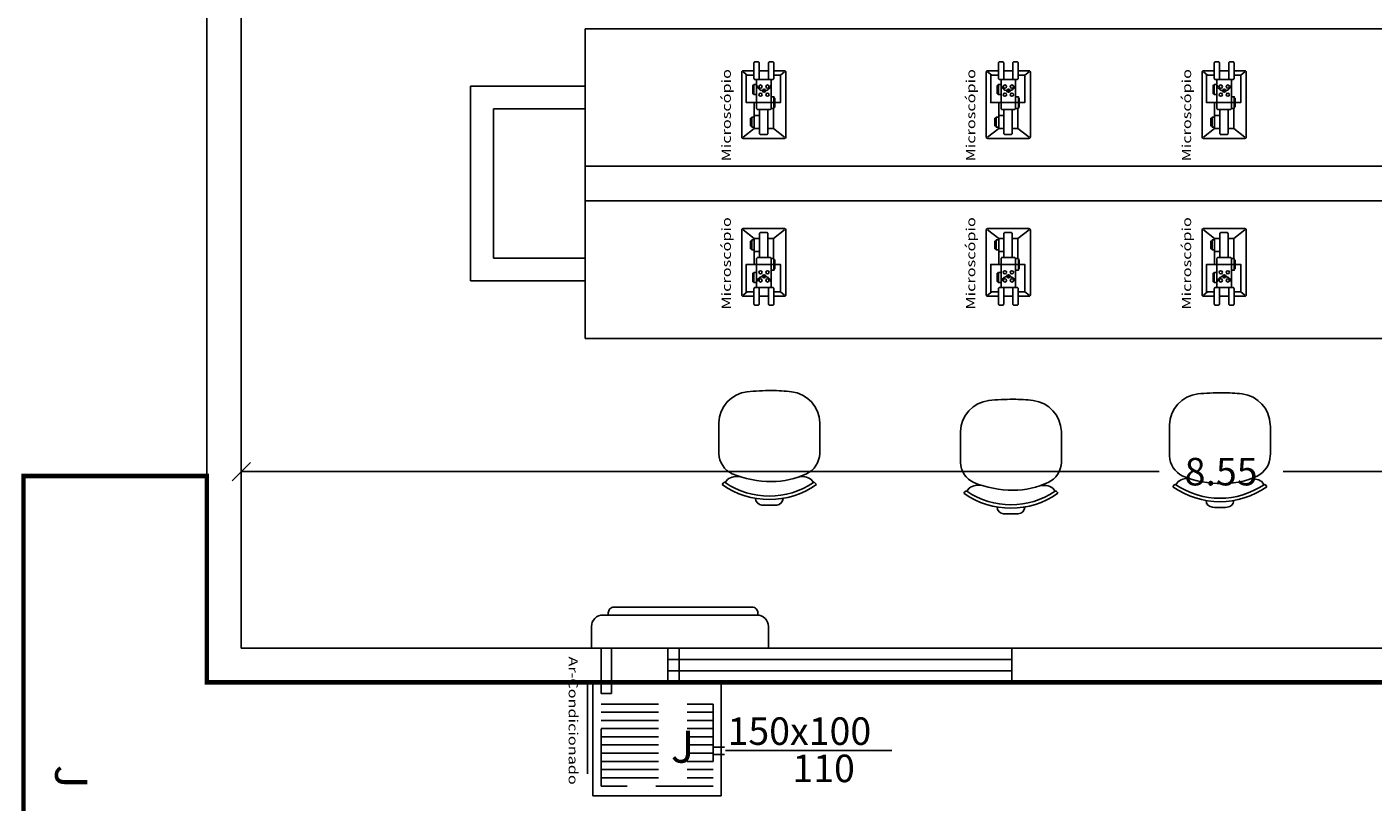
# Model space of a CAD drawing. Extents: x 1306 to 3282, y -24 to 530.
# Drawn here: x 1517 to 1523, y -18 to -14 of the extents above; entities that cross this region are included whole.
import ezdxf

# ---------------------------------------------------------------- set-up
doc = ezdxf.new("R2010")
doc.units = 0
doc.header["$MEASUREMENT"] = 0
doc.linetypes.add('CONTINU', pattern=[0])
doc.linetypes.add('DASHED2', pattern=[0.375, 0.25, -0.125])
doc.layers.get('0').update_dxf_attribs({"linetype": 'CONTINUOUS'})
doc.layers.get('Defpoints').update_dxf_attribs({"linetype": 'CONTINUOUS'})
for name, color, linetype in [('0C', 1, 'CONTINUOUS'), ('0E', 5, 'CONTINUOUS'), ('0ESQUADRIAS', 5, 'CONTINUOUS'), ('0TEXTO', 82, 'CONTINUOUS'), ('1LAYOUT', 3, 'CONTINUOUS'), ('FOLHA', 1, 'CONTINUOUS'), ('PAREDES', 4, 'CONTINUOUS')]:
    doc.layers.add(name, color=color, linetype=linetype)
doc.styles.add('LETTER2', font='ROMANS', dxfattribs={"width": 1.3})
doc.dimstyles.new('Copy of STANDARD', dxfattribs={"dimtxt": 0.12, "dimasz": 0.08, "dimexe": 0.03, "dimexo": 0.1, "dimgap": 0.09, "dimtad": 0, "dimzin": 0, "dimdsep": 46, "dimtxsty": 'Standard', "dimblk": 'OBLIQUE', "dimcen": 0.09, "dimadec": 0, "dimazin": 0, "dimtfac": 1, "dimtofl": 0, "dimtmove": 0, "dimatfit": 3, "dimldrblk": 'OBLIQUE', "dimfxl": 1, "dimtolj": 1, "dimtzin": 0, "dimarcsym": 0})

# ---------------------------------------------------------------- blocks, each defined once
blk = doc.blocks.new('_Oblique')
at = {"color": 0, "linetype": 'ByBlock', "lineweight": -2}
blk.add_line((-0.5, -0.5), (0.5, 0.5), dxfattribs=at)
blk = doc.blocks.new('*D823')
at = {"color": 0, "lineweight": -2, "ltscale": 5}
for p, q in [((1518.2708, -16.2019), (1518.2708, -16.2003)), ((1526.8208, -16.2019), (1526.8208, -16.2003)), ((1518.2708, -16.2303), (1522.2758, -16.2303)), ((1526.8208, -16.2303), (1522.8158, -16.2303))]:
    blk.add_line(p, q, dxfattribs=at)
at = {"layer": 'Defpoints', "color": 0, "ltscale": 5}
for p in [(1526.8208, -16.2303), (1518.2708, -16.3019), (1526.8208, -16.3019)]:
    blk.add_point(p, dxfattribs=at)
at = {"color": 0, "lineweight": -2, "ltscale": 5, "xscale": 0.08, "yscale": 0.08, "zscale": 0.08, "rotation": 180}
blk.add_blockref('_Oblique', (1518.2708, -16.2303), dxfattribs=at)
at = {"color": 0, "lineweight": -2, "ltscale": 5, "xscale": 0.08, "yscale": 0.08, "zscale": 0.08}
blk.add_blockref('_Oblique', (1526.8208, -16.2303), dxfattribs=at)
at = {"color": 0, "ltscale": 5, "insert": (1522.5458, -16.2303), "char_height": 0.12, "attachment_point": 5}
blk.add_mtext('\\A1;8.55', dxfattribs=at)
blk = doc.blocks.new('JB')
at = {"elevation": 1.1}
for points in [[(-0.15, 0), (0, 0), (0, 1), (-0.15, 1), (-0.15, 0)], [(-0.1, 0), (-0.1, 1)], [(-0.05, 1), (-0.05, 0)]]:
    blk.add_lwpolyline(points, dxfattribs=at)
at = {"invisible_edges": 15}
for points in [[(-0.15, 1.01, 1.09), (0, 1.01, 1.09), (0, 1.01, 2.11), (-0.15, 1.01, 2.11)], [(-0.15, -0.01, 1.09), (0, -0.01, 1.09), (0, -0.01, 2.11), (-0.15, -0.01, 2.11)]]:
    blk.add_3dface(points, dxfattribs=at)

msp = doc.modelspace()

# ---------------------------------------------------------------- linework, layer by layer
at = {"ltscale": 5}
for p, q in [((1518.1208, -9.0492), (1518.1208, -17.1492)), ((1518.2708, -13.0492), (1518.2708, -16.9992)), ((1518.1208, -14.3992), (1518.1208, -17.0492)), ((1517.3208, -16.2492), (1518.1208, -16.2492)), ((1518.2708, -16.9992), (1526.8208, -16.9992)), ((1518.1208, -17.1492), (1527.2618, -17.1492))]:
    msp.add_line(p, q, dxfattribs=at)
for p, q in [((1520.4603, -14.4879), (1520.4788, -14.5021)), ((1520.6416, -14.4879), (1520.623, -14.5022)), ((1521.5266, -14.4879), (1521.5452, -14.5021)), ((1521.708, -14.4879), (1521.6893, -14.5022)), ((1522.4684, -14.4879), (1522.4869, -14.5021)), ((1522.6497, -14.4879), (1522.6311, -14.5022)), ((1520.5091, -14.6784), (1520.5091, -14.6215)), ((1521.5754, -14.6784), (1521.5754, -14.6215)), ((1522.5172, -14.6784), (1522.5172, -14.6215)), ((1520.5928, -14.7347), (1520.5928, -14.6466)), ((1521.6592, -14.7347), (1521.6592, -14.6466)), ((1522.6009, -14.7347), (1522.6009, -14.6466)), ((1520.4603, -14.772), (1520.5091, -14.7347)), ((1520.5928, -14.7347), (1520.568, -14.7347)), ((1520.6416, -14.772), (1520.5928, -14.7347)), ((1521.5266, -14.772), (1521.5754, -14.7347)), ((1521.6592, -14.7347), (1521.6343, -14.7347)), ((1521.708, -14.772), (1521.6592, -14.7347)), ((1522.4684, -14.772), (1522.5172, -14.7347)), ((1522.6009, -14.7347), (1522.5761, -14.7347)), ((1522.6497, -14.772), (1522.6009, -14.7347)), ((1520.4603, -15.1764), (1520.5091, -15.2137)), ((1520.6416, -15.1764), (1520.5928, -15.2137)), ((1521.5266, -15.1764), (1521.5754, -15.2137)), ((1521.708, -15.1764), (1521.6592, -15.2137)), ((1522.4684, -15.1764), (1522.5172, -15.2137)), ((1522.6497, -15.1764), (1522.6009, -15.2137)), ((1520.5928, -15.2137), (1520.568, -15.2137)), ((1520.5928, -15.2137), (1520.5928, -15.3018)), ((1521.6592, -15.2137), (1521.6343, -15.2137)), ((1521.6592, -15.2137), (1521.6592, -15.3018)), ((1522.6009, -15.2137), (1522.5761, -15.2137)), ((1522.6009, -15.2137), (1522.6009, -15.3018)), ((1520.5091, -15.2699), (1520.5091, -15.3268)), ((1521.5754, -15.2699), (1521.5754, -15.3268)), ((1522.5172, -15.2699), (1522.5172, -15.3268)), ((1520.4603, -15.4604), (1520.4788, -15.4462)), ((1520.6416, -15.4604), (1520.623, -15.4462)), ((1521.5266, -15.4604), (1521.5452, -15.4462)), ((1521.708, -15.4604), (1521.6893, -15.4462)), ((1522.4684, -15.4604), (1522.4869, -15.4462)), ((1522.6497, -15.4604), (1522.6311, -15.4462)), ((1520.3924, -16.2644), (1520.3824, -16.2778)), ((1520.7569, -16.2644), (1520.767, -16.2778)), ((1520.3754, -16.2788), (1520.3693, -16.2868)), ((1520.774, -16.2788), (1520.78, -16.2868)), ((1521.4295, -16.3168), (1521.4235, -16.3248)), ((1521.4466, -16.3023), (1521.4365, -16.3158)), ((1521.8111, -16.3023), (1521.8211, -16.3158)), ((1521.8281, -16.3168), (1521.8342, -16.3248)), ((1522.3412, -16.2883), (1522.3352, -16.2963)), ((1522.3583, -16.2739), (1522.3482, -16.2873)), ((1522.7228, -16.2739), (1522.7328, -16.2873)), ((1522.7398, -16.2883), (1522.7459, -16.2963))]:
    msp.add_line(p, q)
at = {"color": 1, "ltscale": 5, "const_width": 0.02}
msp.add_lwpolyline([(1475.3208, -16.2492), (1475.3208, -22.5492), (1517.3208, -22.5492), (1517.3208, -16.2492), (1518.1208, -16.2492), (1518.1208, -17.1492), (1526.9708, -17.1492), (1526.9708, -9.0492), (1515.3208, -9.0492), (1515.3208, -14.2492), (1481.5708, -14.2492), (1481.5708, -16.2492), (1475.3208, -16.2492)], dxfattribs=at)
for points in [[(1520.5256, -14.4437), (1520.5131, -14.4437, 0.414214), (1520.5076, -14.4492), (1520.5076, -14.5157, 0.414214), (1520.5131, -14.5212), (1520.5311, -14.5212), (1520.5311, -14.4492, 0.414214)], [(1520.5887, -14.4437), (1520.5763, -14.4437, 0.414214), (1520.5708, -14.4492), (1520.5708, -14.5212), (1520.5887, -14.5212, 0.414214), (1520.5942, -14.5157), (1520.5942, -14.4492, 0.414214)], [(1521.5919, -14.4437), (1521.5795, -14.4437, 0.414214), (1521.574, -14.4492), (1521.574, -14.5157, 0.414214), (1521.5795, -14.5212), (1521.5974, -14.5212), (1521.5974, -14.4492, 0.414214)], [(1521.6551, -14.4437), (1521.6427, -14.4437, 0.414214), (1521.6372, -14.4492), (1521.6372, -14.5212), (1521.6551, -14.5212, 0.414214), (1521.6606, -14.5157), (1521.6606, -14.4492, 0.414214)], [(1522.5337, -14.4437), (1522.5213, -14.4437, 0.414214), (1522.5158, -14.4492), (1522.5158, -14.5157, 0.414214), (1522.5213, -14.5212), (1522.5392, -14.5212), (1522.5392, -14.4492, 0.414214)], [(1522.5969, -14.4437), (1522.5844, -14.4437, 0.414214), (1522.5789, -14.4492), (1522.5789, -14.5212), (1522.5969, -14.5212, 0.414214), (1522.6024, -14.5157), (1522.6024, -14.4492, 0.414214)], [(1520.5194, -14.5212), (1520.5825, -14.5212), (1520.5825, -14.6466, -0.414214), (1520.577, -14.6521), (1520.5249, -14.6521, -0.414214), (1520.5194, -14.6466)], [(1520.5825, -14.5212), (1520.5194, -14.5212), (1520.5194, -14.5412, 0.414214), (1520.5469, -14.5687), (1520.555, -14.5687, 0.414214), (1520.5825, -14.5412)], [(1521.5857, -14.5212), (1521.6489, -14.5212), (1521.6489, -14.6466, -0.414214), (1521.6434, -14.6521), (1521.5912, -14.6521, -0.414214), (1521.5857, -14.6466)], [(1521.6489, -14.5212), (1521.5857, -14.5212), (1521.5857, -14.5412, 0.414214), (1521.6132, -14.5687), (1521.6214, -14.5687, 0.414214), (1521.6489, -14.5412)], [(1522.5275, -14.5212), (1522.5906, -14.5212), (1522.5906, -14.6466, -0.414214), (1522.5851, -14.6521), (1522.533, -14.6521, -0.414214), (1522.5275, -14.6466)], [(1522.5906, -14.5212), (1522.5275, -14.5212), (1522.5275, -14.5412, 0.414214), (1522.555, -14.5687), (1522.5631, -14.5687, 0.414214), (1522.5906, -14.5412)], [(1520.568, -14.6521), (1520.5315, -14.6521), (1520.5315, -14.7555, 0.414214), (1520.537, -14.761), (1520.5625, -14.761, 0.414214), (1520.568, -14.7555)], [(1521.6343, -14.6521), (1521.5979, -14.6521), (1521.5979, -14.7555, 0.414214), (1521.6034, -14.761), (1521.6288, -14.761, 0.414214), (1521.6343, -14.7555)], [(1522.5761, -14.6521), (1522.5396, -14.6521), (1522.5396, -14.7555, 0.414214), (1522.5451, -14.761), (1522.5706, -14.761, 0.414214), (1522.5761, -14.7555)], [(1520.568, -15.2963), (1520.5315, -15.2963), (1520.5315, -15.1929, -0.414214), (1520.537, -15.1874), (1520.5625, -15.1874, -0.414214), (1520.568, -15.1929)], [(1521.6343, -15.2963), (1521.5979, -15.2963), (1521.5979, -15.1929, -0.414214), (1521.6034, -15.1874), (1521.6288, -15.1874, -0.414214), (1521.6343, -15.1929)], [(1522.5761, -15.2963), (1522.5396, -15.2963), (1522.5396, -15.1929, -0.414214), (1522.5451, -15.1874), (1522.5706, -15.1874, -0.414214), (1522.5761, -15.1929)], [(1520.5194, -15.4272), (1520.5825, -15.4272), (1520.5825, -15.3018, 0.414214), (1520.577, -15.2963), (1520.5249, -15.2963, 0.414214), (1520.5194, -15.3018)], [(1521.5857, -15.4272), (1521.6489, -15.4272), (1521.6489, -15.3018, 0.414214), (1521.6434, -15.2963), (1521.5912, -15.2963, 0.414214), (1521.5857, -15.3018)], [(1522.5275, -15.4272), (1522.5906, -15.4272), (1522.5906, -15.3018, 0.414214), (1522.5851, -15.2963), (1522.533, -15.2963, 0.414214), (1522.5275, -15.3018)], [(1520.5825, -15.4272), (1520.5194, -15.4272), (1520.5194, -15.4072, -0.414214), (1520.5469, -15.3797), (1520.555, -15.3797, -0.414214), (1520.5825, -15.4072)], [(1521.6489, -15.4272), (1521.5857, -15.4272), (1521.5857, -15.4072, -0.414214), (1521.6132, -15.3797), (1521.6214, -15.3797, -0.414214), (1521.6489, -15.4072)], [(1522.5906, -15.4272), (1522.5275, -15.4272), (1522.5275, -15.4072, -0.414214), (1522.555, -15.3797), (1522.5631, -15.3797, -0.414214), (1522.5906, -15.4072)], [(1520.5256, -15.5046), (1520.5131, -15.5046, -0.414214), (1520.5076, -15.4991), (1520.5076, -15.4327, -0.414214), (1520.5131, -15.4272), (1520.5311, -15.4272), (1520.5311, -15.4991, -0.414214)], [(1520.5887, -15.5046), (1520.5763, -15.5046, -0.414214), (1520.5708, -15.4991), (1520.5708, -15.4272), (1520.5887, -15.4272, -0.414214), (1520.5942, -15.4327), (1520.5942, -15.4991, -0.414214)], [(1521.5919, -15.5046), (1521.5795, -15.5046, -0.414214), (1521.574, -15.4991), (1521.574, -15.4327, -0.414214), (1521.5795, -15.4272), (1521.5974, -15.4272), (1521.5974, -15.4991, -0.414214)], [(1521.6551, -15.5046), (1521.6427, -15.5046, -0.414214), (1521.6372, -15.4991), (1521.6372, -15.4272), (1521.6551, -15.4272, -0.414214), (1521.6606, -15.4327), (1521.6606, -15.4991, -0.414214)], [(1522.5337, -15.5046), (1522.5213, -15.5046, -0.414214), (1522.5158, -15.4991), (1522.5158, -15.4327, -0.414214), (1522.5213, -15.4272), (1522.5392, -15.4272), (1522.5392, -15.4991, -0.414214)], [(1522.5969, -15.5046), (1522.5844, -15.5046, -0.414214), (1522.5789, -15.4991), (1522.5789, -15.4272), (1522.5969, -15.4272, -0.414214), (1522.6024, -15.4327), (1522.6024, -15.4991, -0.414214)], [(1520.795, -16.0394), (1520.795, -16.124, -0.007386), (1520.7946, -16.1521, -0.283766), (1520.7368, -16.2398, -0.109248), (1520.585, -16.2734, -0.096656), (1520.4126, -16.2398, -0.283766), (1520.3548, -16.1521, -0.007386), (1520.3543, -16.124), (1520.3543, -16.0394, -0.007546), (1520.3547, -16.0168, -0.371031), (1520.4779, -15.882, -0.024121), (1520.585, -15.8768, -0.029876), (1520.6714, -15.882, -0.371031), (1520.7947, -16.0168, -0.007546)], [(1521.8492, -16.0774), (1521.8492, -16.162, -0.007386), (1521.8488, -16.1901, -0.283766), (1521.791, -16.2778, -0.109248), (1521.6392, -16.3114, -0.096656), (1521.4667, -16.2778, -0.283766), (1521.4089, -16.1901, -0.007386), (1521.4085, -16.162), (1521.4085, -16.0774, -0.007546), (1521.4088, -16.0547, -0.371031), (1521.5321, -15.92, -0.024121), (1521.6392, -15.9148, -0.029876), (1521.7256, -15.92, -0.371031), (1521.8488, -16.0547, -0.007546)], [(1522.7609, -16.0489), (1522.7609, -16.1335, -0.007386), (1522.7604, -16.1616, -0.283766), (1522.7026, -16.2493, -0.109248), (1522.5509, -16.2829, -0.096656), (1522.3784, -16.2493, -0.283766), (1522.3206, -16.1616, -0.007386), (1522.3202, -16.1335), (1522.3202, -16.0489, -0.007546), (1522.3205, -16.0263, -0.371031), (1522.4438, -15.8915, -0.024121), (1522.5509, -15.8863, -0.029876), (1522.6373, -15.8915, -0.371031), (1522.7605, -16.0263, -0.007546)]]:
    msp.add_lwpolyline(points, format="xyb", close=True)
for points in [[(1520.5076, -14.4824), (1520.4603, -14.4824, 0.414214), (1520.4548, -14.4879), (1520.4548, -14.772, 0.414214), (1520.4603, -14.7775), (1520.6416, -14.7775, 0.414214), (1520.6471, -14.772), (1520.6471, -14.4879, 0.414214), (1520.6416, -14.4824), (1520.5942, -14.4824)], [(1521.574, -14.4824), (1521.5266, -14.4824, 0.414214), (1521.5211, -14.4879), (1521.5211, -14.772, 0.414214), (1521.5266, -14.7775), (1521.708, -14.7775, 0.414214), (1521.7135, -14.772), (1521.7135, -14.4879, 0.414214), (1521.708, -14.4824), (1521.6606, -14.4824)], [(1522.5158, -14.4824), (1522.4684, -14.4824, 0.414214), (1522.4629, -14.4879), (1522.4629, -14.772, 0.414214), (1522.4684, -14.7775), (1522.6497, -14.7775, 0.414214), (1522.6552, -14.772), (1522.6552, -14.4879, 0.414214), (1522.6497, -14.4824), (1522.6024, -14.4824)], [(1520.5076, -15.4659), (1520.4603, -15.4659, -0.414214), (1520.4548, -15.4604), (1520.4548, -15.1764, -0.414214), (1520.4603, -15.1709), (1520.6416, -15.1709, -0.414214), (1520.6471, -15.1764), (1520.6471, -15.4604, -0.414214), (1520.6416, -15.4659), (1520.5942, -15.4659)], [(1521.574, -15.4659), (1521.5266, -15.4659, -0.414214), (1521.5211, -15.4604), (1521.5211, -15.1764, -0.414214), (1521.5266, -15.1709), (1521.708, -15.1709, -0.414214), (1521.7135, -15.1764), (1521.7135, -15.4604, -0.414214), (1521.708, -15.4659), (1521.6606, -15.4659)], [(1522.5158, -15.4659), (1522.4684, -15.4659, -0.414214), (1522.4629, -15.4604), (1522.4629, -15.1764, -0.414214), (1522.4684, -15.1709), (1522.6497, -15.1709, -0.414214), (1522.6552, -15.1764), (1522.6552, -15.4604, -0.414214), (1522.6497, -15.4659), (1522.6024, -15.4659)]]:
    msp.add_lwpolyline(points, format="xyb")
for points in [[(1520.5076, -14.5021), (1520.4743, -14.5021), (1520.4743, -14.6215), (1520.623, -14.6215), (1520.623, -14.5021), (1520.5942, -14.5021)], [(1520.5708, -14.4824), (1520.5311, -14.4824)], [(1521.574, -14.5021), (1521.5407, -14.5021), (1521.5407, -14.6215), (1521.6893, -14.6215), (1521.6893, -14.5021), (1521.6606, -14.5021)], [(1521.6372, -14.4824), (1521.5974, -14.4824)], [(1522.5158, -14.5021), (1522.4825, -14.5021), (1522.4825, -14.6215), (1522.6311, -14.6215), (1522.6311, -14.5021), (1522.6024, -14.5021)], [(1522.5789, -14.4824), (1522.5392, -14.4824)], [(1520.5076, -15.4462), (1520.4743, -15.4462), (1520.4743, -15.3268), (1520.623, -15.3268), (1520.623, -15.4462), (1520.5942, -15.4462)], [(1521.574, -15.4462), (1521.5407, -15.4462), (1521.5407, -15.3268), (1521.6893, -15.3268), (1521.6893, -15.4462), (1521.6606, -15.4462)], [(1522.5158, -15.4462), (1522.4825, -15.4462), (1522.4825, -15.3268), (1522.6311, -15.3268), (1522.6311, -15.4462), (1522.6024, -15.4462)], [(1520.5708, -15.4659), (1520.5311, -15.4659)], [(1521.6372, -15.4659), (1521.5974, -15.4659)], [(1522.5789, -15.4659), (1522.5392, -15.4659)]]:
    msp.add_lwpolyline(points)
for points in [[(1520.5708, -14.4824), (1520.5311, -14.4824), (1520.5311, -14.5212), (1520.5708, -14.5212)], [(1521.6372, -14.4824), (1521.5974, -14.4824), (1521.5974, -14.5212), (1521.6372, -14.5212)], [(1522.5789, -14.4824), (1522.5392, -14.4824), (1522.5392, -14.5212), (1522.5789, -14.5212)], [(1520.5079, -14.5466), (1520.5028, -14.5466), (1520.5028, -14.5827), (1520.5079, -14.5827)], [(1520.5194, -14.5866), (1520.5079, -14.5866), (1520.5079, -14.542), (1520.5194, -14.542)], [(1521.5743, -14.5466), (1521.5691, -14.5466), (1521.5691, -14.5827), (1521.5743, -14.5827)], [(1521.5857, -14.5866), (1521.5743, -14.5866), (1521.5743, -14.542), (1521.5857, -14.542)], [(1522.516, -14.5466), (1522.5109, -14.5466), (1522.5109, -14.5827), (1522.516, -14.5827)], [(1522.5275, -14.5866), (1522.516, -14.5866), (1522.516, -14.542), (1522.5275, -14.542)], [(1520.5825, -14.5963), (1520.5949, -14.5963), (1520.5949, -14.6466), (1520.5825, -14.6466)], [(1520.5949, -14.6028), (1520.5988, -14.6028), (1520.5988, -14.6401), (1520.5949, -14.6401)], [(1521.6489, -14.5963), (1521.6613, -14.5963), (1521.6613, -14.6466), (1521.6489, -14.6466)], [(1521.6613, -14.6028), (1521.6652, -14.6028), (1521.6652, -14.6401), (1521.6613, -14.6401)], [(1522.5906, -14.5963), (1522.6031, -14.5963), (1522.6031, -14.6466), (1522.5906, -14.6466)], [(1522.6031, -14.6028), (1522.607, -14.6028), (1522.607, -14.6401), (1522.6031, -14.6401)], [(1520.5315, -14.6784), (1520.5091, -14.6784), (1520.5091, -14.7347), (1520.5315, -14.7347)], [(1521.5979, -14.6784), (1521.5754, -14.6784), (1521.5754, -14.7347), (1521.5979, -14.7347)], [(1522.5396, -14.6784), (1522.5172, -14.6784), (1522.5172, -14.7347), (1522.5396, -14.7347)], [(1520.4987, -14.69), (1520.4929, -14.69), (1520.4929, -14.7231), (1520.4987, -14.7231)], [(1520.5091, -14.6848), (1520.4987, -14.6848), (1520.4987, -14.7283), (1520.5091, -14.7283)], [(1521.565, -14.69), (1521.5592, -14.69), (1521.5592, -14.7231), (1521.565, -14.7231)], [(1521.5754, -14.6848), (1521.565, -14.6848), (1521.565, -14.7283), (1521.5754, -14.7283)], [(1522.5068, -14.69), (1522.501, -14.69), (1522.501, -14.7231), (1522.5068, -14.7231)], [(1522.5172, -14.6848), (1522.5068, -14.6848), (1522.5068, -14.7283), (1522.5172, -14.7283)], [(1520.4987, -15.2583), (1520.4929, -15.2583), (1520.4929, -15.2253), (1520.4987, -15.2253)], [(1520.5091, -15.2636), (1520.4987, -15.2636), (1520.4987, -15.22), (1520.5091, -15.22)], [(1520.5315, -15.2699), (1520.5091, -15.2699), (1520.5091, -15.2137), (1520.5315, -15.2137)], [(1521.565, -15.2583), (1521.5592, -15.2583), (1521.5592, -15.2253), (1521.565, -15.2253)], [(1521.5754, -15.2636), (1521.565, -15.2636), (1521.565, -15.22), (1521.5754, -15.22)], [(1521.5979, -15.2699), (1521.5754, -15.2699), (1521.5754, -15.2137), (1521.5979, -15.2137)], [(1522.5068, -15.2583), (1522.501, -15.2583), (1522.501, -15.2253), (1522.5068, -15.2253)], [(1522.5172, -15.2636), (1522.5068, -15.2636), (1522.5068, -15.22), (1522.5172, -15.22)], [(1522.5396, -15.2699), (1522.5172, -15.2699), (1522.5172, -15.2137), (1522.5396, -15.2137)], [(1520.5825, -15.352), (1520.5949, -15.352), (1520.5949, -15.3018), (1520.5825, -15.3018)], [(1520.5949, -15.3455), (1520.5988, -15.3455), (1520.5988, -15.3083), (1520.5949, -15.3083)], [(1521.6489, -15.352), (1521.6613, -15.352), (1521.6613, -15.3018), (1521.6489, -15.3018)], [(1521.6613, -15.3455), (1521.6652, -15.3455), (1521.6652, -15.3083), (1521.6613, -15.3083)], [(1522.5906, -15.352), (1522.6031, -15.352), (1522.6031, -15.3018), (1522.5906, -15.3018)], [(1522.6031, -15.3455), (1522.607, -15.3455), (1522.607, -15.3083), (1522.6031, -15.3083)], [(1520.5079, -15.4018), (1520.5028, -15.4018), (1520.5028, -15.3657), (1520.5079, -15.3657)], [(1520.5194, -15.3617), (1520.5079, -15.3617), (1520.5079, -15.4064), (1520.5194, -15.4064)], [(1521.5743, -15.4018), (1521.5691, -15.4018), (1521.5691, -15.3657), (1521.5743, -15.3657)], [(1521.5857, -15.3617), (1521.5743, -15.3617), (1521.5743, -15.4064), (1521.5857, -15.4064)], [(1522.516, -15.4018), (1522.5109, -15.4018), (1522.5109, -15.3657), (1522.516, -15.3657)], [(1522.5275, -15.3617), (1522.516, -15.3617), (1522.516, -15.4064), (1522.5275, -15.4064)], [(1520.5708, -15.4659), (1520.5311, -15.4659), (1520.5311, -15.4272), (1520.5708, -15.4272)], [(1521.6372, -15.4659), (1521.5974, -15.4659), (1521.5974, -15.4272), (1521.6372, -15.4272)], [(1522.5789, -15.4659), (1522.5392, -15.4659), (1522.5392, -15.4272), (1522.5789, -15.4272)]]:
    msp.add_lwpolyline(points, close=True)
for centre in [(1520.5362, -14.5517), (1520.5516, -14.5697), (1520.5668, -14.5517), (1521.6025, -14.5517), (1521.6179, -14.5697), (1521.6332, -14.5517), (1522.5443, -14.5517), (1522.5597, -14.5697), (1522.575, -14.5517), (1520.5362, -14.5871), (1520.5668, -14.5871), (1521.6025, -14.5871), (1521.6332, -14.5871), (1522.5443, -14.5871), (1522.575, -14.5871), (1520.5362, -15.3612), (1520.5516, -15.3787), (1520.5668, -15.3612), (1521.6025, -15.3612), (1521.6179, -15.3787), (1521.6332, -15.3612), (1522.5443, -15.3612), (1522.5597, -15.3787), (1522.575, -15.3612), (1520.5362, -15.3966), (1520.5668, -15.3966), (1521.6025, -15.3966), (1521.6332, -15.3966), (1522.5443, -15.3966), (1522.575, -15.3966)]:
    msp.add_circle(centre, 0.00702)
for centre, radius, start, end in [((1520.4328, -16.3178), 0.0669, 75.93478, 127.08006), ((1520.7183, -16.3182), 0.0663, 54.34051, 105.73963), ((1522.3986, -16.3273), 0.0669, 75.93478, 127.08006), ((1522.6841, -16.3277), 0.0663, 54.34051, 105.73963), ((1520.5747, -15.995), 0.3568, 234.87008, 305.12992), ((1520.3794, -16.2818), 0.005, 54.0396, 143.1301), ((1520.5747, -15.9941), 0.3428, 235.85739, 304.14261), ((1520.77, -16.2818), 0.005, 36.8699, 125.9604), ((1521.6288, -16.0329), 0.3568, 234.87008, 305.12992), ((1521.4335, -16.3198), 0.005, 54.0396, 143.1301), ((1521.6288, -16.032), 0.3428, 235.85739, 304.14261), ((1521.4869, -16.3557), 0.0669, 75.93478, 127.08006), ((1521.7724, -16.3562), 0.0663, 54.34051, 105.73963), ((1521.8241, -16.3198), 0.005, 36.8699, 125.9604), ((1522.5405, -16.0045), 0.3568, 234.87008, 305.12992), ((1522.3452, -16.2913), 0.005, 54.0396, 143.1301), ((1522.5405, -16.0035), 0.3428, 235.85739, 304.14261), ((1522.7358, -16.2913), 0.005, 36.8699, 125.9604), ((1520.5443, -16.3462), 0.03, 180.93114, 266.41668), ((1520.5747, -15.6181), 0.7588, 267.5665, 272.4335), ((1520.605, -16.3462), 0.03, 273.58332, 359.06886), ((1521.5985, -16.3842), 0.03, 180.93114, 266.41668), ((1521.6592, -16.3842), 0.03, 273.58332, 359.06886), ((1522.5102, -16.3557), 0.03, 180.93114, 266.41668), ((1522.5709, -16.3557), 0.03, 273.58332, 359.06886), ((1521.6288, -15.656), 0.7588, 267.5665, 272.4335), ((1522.5405, -15.6276), 0.7588, 267.5665, 272.4335)]:
    msp.add_arc(centre, radius, start, end)
at = {"layer": '0C', "color": 4, "linetype": 'DASHED2'}
for p, q in [((1519.8409, -17.2788, 1.1), (1520.3295, -17.2788, 1.1)), ((1519.8409, -17.3146, 1.1), (1520.3295, -17.3146, 1.1)), ((1519.8409, -17.3504, 1.1), (1520.3295, -17.3504, 1.1)), ((1519.8409, -17.3861, 1.1), (1520.3295, -17.3861, 1.1)), ((1519.8409, -17.4219, 1.1), (1520.3295, -17.4219, 1.1)), ((1519.8409, -17.4577, 1.1), (1520.3295, -17.4577, 1.1)), ((1519.8409, -17.4934, 1.1), (1520.3295, -17.4934, 1.1)), ((1519.8409, -17.5292, 1.1), (1520.3295, -17.5292, 1.1)), ((1519.8409, -17.565, 1.1), (1520.3295, -17.565, 1.1))]:
    msp.add_line(p, q, dxfattribs=at)
at = {"layer": '0C', "color": 4, "linetype": 'CONTINU', "elevation": 1.1}
for points in [[(1520.5249, -16.8555), (1520.5249, -16.8462, 0.414214), (1520.4999, -16.8212), (1519.8972, -16.8212, 0.414214), (1519.8722, -16.8462), (1519.8722, -16.8555)], [(1519.7988, -16.9992), (1519.7988, -16.9055, -0.414214), (1519.8488, -16.8555), (1520.5206, -16.8555, -0.414214), (1520.5706, -16.9055), (1520.5706, -16.9992)]]:
    msp.add_lwpolyline(points, format="xyb", close=True, dxfattribs=at)
for points in [[(1519.8409, -16.9992), (1519.8409, -17.1968), (1519.8856, -17.1968), (1519.8856, -16.9992)], [(1519.8049, -17.1492), (1519.8049, -17.643), (1520.364, -17.643), (1520.364, -17.1492)]]:
    msp.add_lwpolyline(points, close=True, dxfattribs=at)
at = {"layer": '0C', "color": 4, "linetype": 'DASHED2', "elevation": 1.1}
msp.add_lwpolyline([(1519.8409, -17.6008), (1519.8409, -17.2445), (1520.3295, -17.2445), (1520.3295, -17.6008)], close=True, dxfattribs=at)
at = {"layer": '0ESQUADRIAS', "linetype": 'Continuous', "ltscale": 5}
msp.add_line((1520.1815, -17.1492, 1.1), (1520.1815, -16.9992, 1.1), dxfattribs=at)
at = {"layer": '0TEXTO', "ltscale": 5}
for p, q in [((1520.3348, -17.431, -1.1), (1520.3796, -17.431, -1.1)), ((1520.3348, -17.431, -1.1), (1520.3796, -17.431, -1.1)), ((1520.3348, -17.463, -1.1), (1520.3796, -17.463, -1.1)), ((1520.3348, -17.463, -1.1), (1520.3796, -17.463, -1.1)), ((1520.3839, -17.4457, -1.1), (1521.1092, -17.4457, -1.1))]:
    msp.add_line(p, q, dxfattribs=at)
at = {"layer": '1LAYOUT', "ltscale": 5}
for p, q in [((1519.7708, -14.2992), (1523.4208, -14.2992)), ((1519.7708, -14.2992), (1519.7708, -15.6492)), ((1519.7708, -14.5492), (1519.2708, -14.5492)), ((1519.2708, -14.5492), (1519.2708, -15.3992)), ((1519.7708, -14.6492), (1519.3708, -14.6492)), ((1519.3708, -14.6492), (1519.3708, -15.2992)), ((1519.7708, -15.2992), (1519.3708, -15.2992)), ((1519.7708, -15.3992), (1519.2708, -15.3992)), ((1519.7708, -15.6492), (1524.7708, -15.6492))]:
    msp.add_line(p, q, dxfattribs=at)
at = {"layer": '1LAYOUT', "color": 1, "ltscale": 5}
for p, q in [((1524.0208, -14.8992), (1519.7708, -14.8992)), ((1524.1708, -15.0492), (1519.7708, -15.0492))]:
    msp.add_line(p, q, dxfattribs=at)
at = {"layer": 'PAREDES', "linetype": 'Continuous', "ltscale": 5}
for p, q in [((1519.7815, -17.1492, 1.1), (1520.1815, -17.1492, 1.1)), ((1519.7815, -17.5476, 1.1), (1519.7815, -17.1492, 1.1))]:
    msp.add_line(p, q, dxfattribs=at)

# ---------------------------------------------------------------- block references
at = {"layer": '0E', "ltscale": 5, "yscale": 1.5, "rotation": 270}
msp.add_blockref('JB', (1520.1327, -17.1492, -1.1), dxfattribs=at)

# ---------------------------------------------------------------- texts
at = {"layer": '0TEXTO', "ltscale": 5}
for s, height, p in [('150x100', 0.12, (1520.3925, -17.4215, -1.1)), ('J', 0.14, (1520.1453, -17.4992, -1.1)), ('110', 0.12, (1520.6754, -17.5839))]:
    msp.add_text(s, height=height, dxfattribs=at).set_placement(p)
msp.add_text('J', height=0.14, rotation=270, dxfattribs=at).set_placement((1517.459, -17.5089, -1.1))
at = {"layer": 'FOLHA', "color": 3, "style": 'LETTER2', "width": 1.3}
for p in [(1520.4069, -14.8779), (1521.4733, -14.8779), (1522.4151, -14.8779), (1520.4069, -15.5237), (1521.4733, -15.5237), (1522.4151, -15.5237)]:
    msp.add_text('Microscópio', height=0.040003, rotation=90, dxfattribs=at).set_placement(p)
at = {"layer": 'FOLHA', "color": 6, "style": 'LETTER2', "width": 1.3}
msp.add_text('Ar-Condicionado', height=0.040003, rotation=270, dxfattribs=at).set_placement((1519.6992, -17.0361, 1.1))

# ---------------------------------------------------------------- dimensions: what is measured, and where the dimension line sits
at = {"color": 1, "ltscale": 5}
dim = msp.add_linear_dim(base=(1526.8208, -16.2303), p1=(1518.2708, -16.3019), p2=(1526.8208, -16.3019), dimstyle='Copy of STANDARD', dxfattribs=at)
dim.commit()
dim.dimension.update_dxf_attribs({"geometry": '*D823', "text_midpoint": (1522.5458, -16.2303)})

doc.saveas('drawing.dxf')
